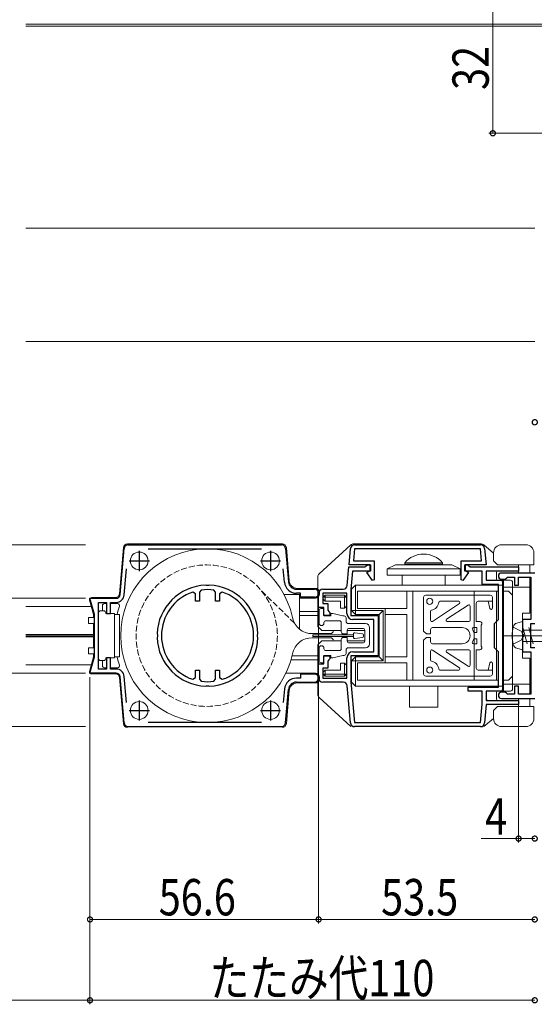
# Model space of a CAD drawing. Extents: x 0 to 1386, y 0 to 2245.
# Drawn here: x 710 to 837, y 205 to 449 of the extents above; entities that cross this region are included whole.
import ezdxf

# ---------------------------------------------------------------- set-up
doc = ezdxf.new("R2010")
doc.units = 0
doc.linetypes.add('YCENTER_1', pattern=[13, 10, -1, 1, -1])
doc.linetypes.add('YHIDDEN_1', pattern=[4, 3, -1])
for name, color, linetype, lineweight in [('YKK_11', 7, 'CONTINUOUS', 30), ('YKK_12', 2, 'CONTINUOUS', 13), ('YKK_13', 4, 'CONTINUOUS', 13), ('YKK_D', 6, 'CONTINUOUS', 13)]:
    doc.layers.add(name, color=color, linetype=linetype, lineweight=lineweight)
doc.styles.add('text-b', font='extslim2.shx', dxfattribs={"width": 0.8, "bigfont": 'extfont2.shx'})

msp = doc.modelspace()

# ---------------------------------------------------------------- linework, layer by layer
at = {"layer": 'YKK_11', "color": 0, "linetype": 'ByBlock', "lineweight": -2, "ltscale": 0.5}
for p, q in [((734.72, 306.51, 0), (735.72, 317.94, 0)), ((736.72, 318.85, 0), (774.66, 318.85, 0)), ((741.67, 317.85, 0), (769.71, 317.85, 0)), ((775.66, 317.94, 0), (776.38, 309.68, 0)), ((791.4, 313.85, 0), (791.76, 317.94, 0)), ((792.76, 317.85, 0), (792.49, 314.85, 0)), ((792.76, 318.85, 0), (823.92, 318.85, 0)), ((823.92, 317.85, 0), (792.76, 317.85, 0)), ((824.19, 314.85, 0), (823.92, 317.85, 0)), ((824.92, 317.94, 0), (825.28, 313.85, 0)), ((792.49, 314.85, 0), (797.59, 314.85, 0)), ((797.59, 314.85, 0), (797.59, 310.13, 0)), ((819.09, 310.13, 0), (819.09, 314.85, 0)), ((819.09, 314.85, 0), (824.19, 314.85, 0)), ((735.72, 306.43, 0), (736.28, 312.86, 0)), ((775.38, 309.59, 0), (775.1, 312.86, 0)), ((790.92, 308.76, 0), (791.32, 313.35, 0)), ((791.32, 313.35, 0), (795.35, 313.35, 0)), ((796.59, 313.85, 0), (791.4, 313.85, 0)), ((792.24, 312.35, 0), (791.84, 307.81, 0)), ((796.64, 312.35, 0), (792.24, 312.35, 0)), ((795.35, 313.35, 0), (795.64, 313.6, 0)), ((795.64, 313.6, 0), (795.94, 313.85, 0)), ((795.77, 311.98, 0), (796.59, 312.55, 0)), ((797.17, 310, 0), (795.77, 311.98, 0)), ((795.94, 313.85, 0), (796.64, 313.85, 0)), ((796.59, 312.55, 0), (796.59, 313.85, 0)), ((796.64, 313.85, 0), (796.64, 312.35, 0)), ((820.91, 311.98, 0), (819.51, 310, 0)), ((820.04, 312.35, 0), (820.04, 313.85, 0)), ((820.04, 313.85, 0), (820.74, 313.85, 0)), ((824.34, 312.35, 0), (820.04, 312.35, 0)), ((825.28, 313.85, 0), (820.09, 313.85, 0)), ((820.09, 313.85, 0), (820.09, 312.55, 0)), ((820.09, 312.55, 0), (820.91, 311.98, 0)), ((820.74, 313.85, 0), (821.04, 313.6, 0)), ((821.04, 313.6, 0), (821.33, 313.35, 0)), ((821.33, 313.35, 0), (833.34, 313.35, 0)), ((824.34, 309.05, 0), (824.34, 312.35, 0)), ((833.34, 312.35, 0), (825.34, 312.35, 0)), ((825.34, 312.35, 0), (825.34, 310.05, 0)), ((837.34, 311.85, 0), (829.09, 311.85, 0)), ((833.34, 313.35, 0), (833.34, 312.35, 0)), ((797.59, 310.13, 0), (797.17, 310, 0)), ((819.51, 310, 0), (819.09, 310.13, 0)), ((825.34, 310.05, 0), (829.34, 310.05, 0)), ((829.09, 310.35, 0), (830.04, 310.35, 0)), ((829.34, 310.05, 0), (829.34, 282.65, 0)), ((830.04, 310.35, 0), (830.34, 310.6, 0)), ((830.34, 310.6, 0), (830.63, 310.85, 0)), ((830.63, 310.85, 0), (832.34, 310.85, 0)), ((832.34, 310.85, 0), (832.34, 308.85, 0)), ((833.34, 308.85, 0), (833.34, 310.85, 0)), ((833.34, 310.85, 0), (836.34, 310.85, 0)), ((836.34, 310.85, 0), (836.34, 300.35, 0)), ((753.34, 306.67, 0), (752.68, 307.15, 0)), ((754.77, 307.64, 0), (754.34, 307.15, 0)), ((754.34, 307.15, 0), (754.34, 304.85, 0)), ((756.07, 308.73, 0), (755.88, 308.84, 0)), ((756.61, 308.73, 0), (756.07, 308.73, 0)), ((756.8, 308.84, 0), (756.61, 308.73, 0)), ((758.34, 307.15, 0), (757.91, 307.64, 0)), ((758.34, 304.85, 0), (758.34, 307.15, 0)), ((760, 307.15, 0), (759.34, 306.67, 0)), ((778.37, 307.85, 0), (782.84, 307.85, 0)), ((784.84, 307.85, 0), (789.92, 307.85, 0)), ((791.84, 307.81, 0), (791.84, 301.35, 0)), ((828.34, 309.05, 0), (824.34, 309.05, 0)), ((828.34, 300.35, 0), (828.34, 309.05, 0)), ((832.34, 308.85, 0), (833.34, 308.85, 0)), ((728.34, 301.6, 0), (727.17, 305.6, 0)), ((727.17, 305.6, 0), (733.72, 305.6, 0)), ((729.34, 288.1, 0), (729.34, 304.6, 0)), ((729.34, 304.6, 0), (731.34, 304.6, 0)), ((731.34, 304.6, 0), (731.34, 301.8, 0)), ((732.34, 301.8, 0), (732.34, 304.6, 0)), ((732.34, 304.6, 0), (733.72, 304.6, 0)), ((753.34, 304.85, 0), (753.34, 306.67, 0)), ((754.34, 304.85, 0), (753.34, 304.85, 0)), ((759.34, 304.85, 0), (758.34, 304.85, 0)), ((759.34, 306.67, 0), (759.34, 304.85, 0)), ((779.34, 306.85, 0), (778.37, 306.85, 0)), ((779.34, 305.85, 0), (779.34, 306.85, 0)), ((782.84, 305.85, 0), (779.34, 305.85, 0)), ((783.84, 303.35, 0), (783.84, 306.85, 0)), ((790.84, 306.85, 0), (784.84, 306.85, 0)), ((784.84, 306.85, 0), (784.84, 304.35, 0)), ((790.84, 301.85, 0), (790.84, 306.85, 0)), ((785.14, 303.35, 0), (783.84, 303.35, 0)), ((784.84, 304.35, 0), (786.14, 304.35, 0)), ((785.14, 301.35, 0), (785.14, 303.35, 0)), ((786.14, 304.35, 0), (786.14, 302.65, 0)), ((786.14, 302.65, 0), (786.39, 302.35, 0)), ((786.39, 302.35, 0), (786.64, 302.06, 0)), ((728.34, 291.1, 0), (728.34, 301.6, 0)), ((731.34, 301.8, 0), (732.34, 301.8, 0)), ((786.64, 301.35, 0), (785.14, 301.35, 0)), ((786.64, 302.06, 0), (786.64, 301.35, 0)), ((791.84, 301.35, 0), (798.54, 301.35, 0)), ((797.54, 300.35, 0), (792.34, 300.35, 0)), ((797.54, 292.35, 0), (797.54, 300.35, 0)), ((798.54, 301.35, 0), (798.54, 291.35, 0)), ((827.34, 299.35, 0), (828.34, 300.35, 0)), ((836.34, 300.35, 0), (834.34, 300.35, 0)), ((834.34, 300.35, 0), (834.34, 296.81, 0)), ((827.34, 293.35, 0), (827.34, 299.35, 0)), ((836.34, 293.35, 0), (836.34, 299.35, 0)), ((836.34, 299.35, 0), (837.34, 299.35, 0)), ((743.85, 296.81, 0), (743.96, 296.62, 0)), ((743.96, 296.08, 0), (743.85, 295.89, 0)), ((743.96, 296.62, 0), (743.96, 296.08, 0)), ((768.71, 296.62, 0), (768.83, 296.81, 0)), ((768.71, 296.08, 0), (768.71, 296.62, 0)), ((768.71, 296.08, 0), (768.71, 296.62, 0)), ((768.83, 295.89, 0), (768.71, 296.08, 0)), ((768.83, 295.89, 0), (768.71, 296.08, 0)), ((834.34, 296.81, 0), (834.46, 296.63, 0)), ((834.46, 296.08, 0), (834.34, 295.89, 0)), ((834.34, 295.89, 0), (834.34, 292.35, 0)), ((834.46, 296.63, 0), (834.46, 296.08, 0)), ((792.34, 292.35, 0), (797.54, 292.35, 0)), ((828.34, 292.35, 0), (827.34, 293.35, 0)), ((828.34, 283.65, 0), (828.34, 292.35, 0)), ((834.34, 292.35, 0), (836.34, 292.35, 0)), ((837.34, 293.35, 0), (836.34, 293.35, 0)), ((836.34, 292.35, 0), (836.34, 281.85, 0)), ((727.17, 287.1, 0), (728.34, 291.1, 0)), ((732.34, 290.9, 0), (731.34, 290.9, 0)), ((731.34, 290.9, 0), (731.34, 288.1, 0)), ((732.34, 288.1, 0), (732.34, 290.9, 0)), ((785.14, 289.35, 0), (785.14, 291.35, 0)), ((785.14, 291.35, 0), (786.64, 291.35, 0)), ((786.39, 290.35, 0), (786.14, 290.06, 0)), ((786.14, 290.06, 0), (786.14, 288.35, 0)), ((786.64, 290.65, 0), (786.39, 290.35, 0)), ((786.64, 291.35, 0), (786.64, 290.65, 0)), ((790.84, 285.85, 0), (790.84, 290.85, 0)), ((798.54, 291.35, 0), (791.84, 291.35, 0)), ((791.84, 291.35, 0), (791.84, 284.9, 0)), ((731.34, 288.1, 0), (729.34, 288.1, 0)), ((733.72, 288.1, 0), (732.34, 288.1, 0)), ((753.34, 286.03, 0), (753.34, 287.85, 0)), ((753.34, 287.85, 0), (754.34, 287.85, 0)), ((754.34, 287.85, 0), (754.34, 285.56, 0)), ((758.34, 285.56, 0), (758.34, 287.85, 0)), ((758.34, 287.85, 0), (759.34, 287.85, 0)), ((759.34, 287.85, 0), (759.34, 286.03, 0)), ((783.84, 285.85, 0), (783.84, 289.35, 0)), ((783.84, 289.35, 0), (785.14, 289.35, 0)), ((786.14, 288.35, 0), (784.84, 288.35, 0)), ((784.84, 288.35, 0), (784.84, 285.85, 0)), ((733.72, 287.1, 0), (727.17, 287.1, 0)), ((735.72, 274.76, 0), (734.72, 286.19, 0)), ((736.28, 279.84, 0), (735.72, 286.28, 0)), ((736.28, 279.84, 0), (735.72, 286.28, 0)), ((752.68, 285.56, 0), (753.34, 286.03, 0)), ((754.34, 285.56, 0), (754.77, 285.06, 0)), ((757.91, 285.06, 0), (758.34, 285.56, 0)), ((759.34, 286.03, 0), (760, 285.56, 0)), ((779.34, 285.85, 0), (778.37, 285.85, 0)), ((782.84, 286.85, 0), (779.34, 286.85, 0)), ((779.34, 286.85, 0), (779.34, 285.85, 0)), ((784.84, 285.85, 0), (790.84, 285.85, 0)), ((755.88, 283.86, 0), (756.07, 283.98, 0)), ((756.07, 283.98, 0), (756.61, 283.98, 0)), ((756.07, 283.98, 0), (756.61, 283.98, 0)), ((756.61, 283.98, 0), (756.8, 283.86, 0)), ((775.38, 283.11, 0), (775.1, 279.84, 0)), ((775.66, 274.76, 0), (776.38, 283.03, 0)), ((778.37, 284.85, 0), (782.84, 284.85, 0)), ((789.92, 284.85, 0), (784.84, 284.85, 0)), ((791.72, 274.76, 0), (790.92, 283.94, 0)), ((791.84, 284.9, 0), (792.72, 274.85, 0)), ((820.84, 282.65, 0), (820.84, 283.65, 0)), ((820.84, 283.65, 0), (828.34, 283.65, 0)), ((824.34, 282.65, 0), (820.84, 282.65, 0)), ((824.34, 279.4, 0), (824.34, 282.65, 0)), ((829.34, 282.65, 0), (825.34, 282.65, 0)), ((825.34, 282.65, 0), (825.34, 280.35, 0)), ((833.34, 283.85, 0), (832.34, 283.85, 0)), ((832.34, 283.85, 0), (832.34, 281.85, 0)), ((833.34, 281.85, 0), (833.34, 283.85, 0)), ((825.34, 280.35, 0), (833.34, 280.35, 0)), ((830.04, 282.35, 0), (829.09, 282.35, 0)), ((829.09, 280.85, 0), (837.34, 280.85, 0)), ((830.34, 282.1, 0), (830.04, 282.35, 0)), ((830.63, 281.85, 0), (830.34, 282.1, 0)), ((832.34, 281.85, 0), (830.63, 281.85, 0)), ((836.34, 281.85, 0), (833.34, 281.85, 0)), ((833.34, 280.35, 0), (833.34, 279.35, 0)), ((823.94, 274.85, 0), (824.34, 279.4, 0)), ((825.34, 279.35, 0), (824.94, 274.76, 0)), ((833.34, 279.35, 0), (825.34, 279.35, 0)), ((736.72, 273.85, 0), (774.66, 273.85, 0)), ((769.71, 274.85, 0), (741.67, 274.85, 0)), ((792.72, 274.85, 0), (823.94, 274.85, 0)), ((823.94, 273.85, 0), (792.72, 273.85, 0))]:
    msp.add_line(p, q, dxfattribs=at)
at = {"layer": 'YKK_11', "color": 2, "ltscale": 0.5}
for p, q in [((739.44, 317.35, 0), (739.44, 312.35, 0)), ((771.94, 317.35, 0), (771.94, 312.35, 0)), ((736.94, 314.85, 0), (741.94, 314.85, 0)), ((769.44, 314.85, 0), (774.44, 314.85, 0)), ((739.44, 280.35, 0), (739.44, 275.35, 0)), ((771.94, 280.35, 0), (771.94, 275.35, 0)), ((736.94, 277.85, 0), (741.94, 277.85, 0)), ((769.44, 277.85, 0), (774.44, 277.85, 0))]:
    msp.add_line(p, q, dxfattribs=at)
at = {"layer": 'YKK_11', "color": 0, "linetype": 'ByBlock', "lineweight": -2, "ltscale": 0.5}
for centre, radius, start, end in [((736.72, 317.85, 0), 1, 90, 175), ((774.66, 317.85, 0), 1, 5, 90), ((792.76, 317.85, 0), 1, 90, 175), ((823.92, 317.85, 0), 1, 5, 90), ((829.09, 311.1, 0), 0.75, 90, 270), ((778.37, 309.85, 0), 3, 185, 270), ((778.37, 309.85, 0), 2, 185, 270), ((756.34, 296.35, 0), 12.5, 92.1176, 177.8824), ((756.34, 296.35, 0), 11.4, 108.7295, 251.2705), ((756.34, 296.35, 0), 11.4, 82.0901, 97.9099), ((756.34, 296.35, 0), 12.5, 2.1176, 87.8824), ((756.34, 296.35, 0), 11.4, 288.7295, 71.2705), ((782.84, 306.85, 0), 1, 270, 90), ((784.84, 306.85, 0), 1, 90, 180), ((789.92, 308.85, 0), 1, 270, 355), ((733.72, 306.6, 0), 1, 270, 355), ((733.72, 306.6, 0), 2, 270, 355), ((792.34, 301.85, 0), 1.5, 180, 270), ((756.34, 296.35, 0), 12.5, 182.1176, 267.8824), ((756.34, 296.35, 0), 12.5, 272.1176, 357.8824), ((792.34, 290.85, 0), 1.5, 90, 180), ((733.72, 286.1, 0), 2, 5, 90), ((733.72, 286.1, 0), 1, 5, 90), ((756.34, 296.35, 0), 11.4, 262.0901, 277.9099), ((778.37, 282.85, 0), 3, 90, 175), ((782.84, 285.85, 0), 1, 270, 90), ((784.84, 285.85, 0), 1, 180, 270), ((778.37, 282.85, 0), 2, 90, 175), ((789.92, 283.85, 0), 1, 5, 90), ((829.09, 281.6, 0), 0.75, 90, 270), ((736.72, 274.85, 0), 1, 185, 270), ((774.66, 274.85, 0), 1, 270, 355), ((792.72, 274.85, 0), 1, 185, 270), ((823.94, 274.85, 0), 1, 270, 355)]:
    msp.add_arc(centre, radius, start, end, dxfattribs=at)
at = {"layer": 'YKK_12', "ltscale": 0.5}
for p, q in [((711.34, 447.65, 0), (749.6, 447.65, 0)), ((749.6, 447.65, 0), (874.24, 447.65, 0)), ((749.6, 397.15, 0), (711.34, 397.15, 0)), ((837.34, 397.15, 0), (749.34, 397.15, 0)), ((711.34, 369.15, 0), (749.6, 369.15, 0)), ((749.34, 369.15, 0), (837.34, 369.15, 0))]:
    msp.add_line(p, q, dxfattribs=at)
at = {"layer": 'YKK_12'}
for p, q in [((711.34, 447.15, 0), (866.64, 447.15, 0)), ((711.34, 303.6, 0), (727.33, 303.6, 0)), ((711.34, 296.65, 0), (728.14, 296.65, 0)), ((711.34, 296.35, 0), (728.14, 296.35, 0)), ((711.34, 296.05, 0), (728.14, 296.05, 0)), ((711.34, 289.1, 0), (727.59, 289.1, 0))]:
    msp.add_line(p, q, dxfattribs=at)
at = {"layer": 'YKK_12', "linetype": 'YHIDDEN_1', "ltscale": 0.5}
msp.add_line((777.9, 299.41, 0), (769.51, 307.64, 0), dxfattribs=at)
msp.add_circle((756.14, 296.35, 0), 17.5, dxfattribs=at)
at = {"layer": 'YKK_13', "linetype": 'Continuous', "ltscale": 0.5}
for p, q in [((734.52, 306.71, 0), (735.52, 318.14, 0)), ((774.86, 319.05, 0), (736.52, 319.05, 0)), ((775.86, 318.14, 0), (776.58, 309.88, 0)), ((791.85, 318.79, 0), (783.97, 311.65, 0)), ((824.08, 319.05, 0), (792.53, 319.05, 0)), ((805.14, 314.34, 0), (814.54, 314.34, 0)), ((805.14, 314.34, 0), (805.14, 314.05, 0)), ((814.54, 314.34, 0), (814.54, 314.05, 0)), ((802.84, 313.85, 0), (800.84, 312.85, 0)), ((800.84, 312.85, 0), (800.84, 311.35, 0)), ((800.84, 312.85, 0), (818.84, 312.85, 0)), ((802.84, 313.85, 0), (816.84, 313.85, 0)), ((814.54, 314.05, 0), (805.14, 314.05, 0)), ((806.34, 314.05, 0), (806.34, 313.85, 0)), ((813.34, 314.05, 0), (806.34, 314.05, 0)), ((813.34, 313.85, 0), (813.34, 314.05, 0)), ((816.84, 313.85, 0), (818.84, 312.85, 0)), ((818.84, 312.85, 0), (818.84, 311.35, 0)), ((783.64, 298.65, 0), (783.64, 310.91, 0)), ((818.84, 311.35, 0), (800.84, 311.35, 0)), ((804.49, 311.35, 0), (804.49, 308.85, 0)), ((815.19, 311.35, 0), (815.19, 308.85, 0)), ((783.64, 308.05, 0), (778.57, 308.05, 0)), ((784.04, 306.65, 0), (784.04, 307.05, 0)), ((792.94, 308.85, 0), (791.94, 307.85, 0)), ((791.94, 302.55, 0), (791.94, 307.85, 0)), ((792.94, 308.85, 0), (792.94, 301.55, 0)), ((807.09, 308.85, 0), (792.94, 308.85, 0)), ((793.44, 303.05, 0), (793.44, 307.35, 0)), ((828.34, 307.35, 0), (793.44, 307.35, 0)), ((805.65, 307.35, 0), (805.65, 303.05, 0)), ((807.09, 308.85, 0), (829.34, 308.85, 0)), ((807.15, 307.35, 0), (807.15, 285.35, 0)), ((827.64, 308.85, 0), (822.59, 308.85, 0)), ((728.14, 301.6, 0), (727.16, 305.17, 0)), ((733.52, 305.8, 0), (727.64, 305.8, 0)), ((779.14, 306.55, 0), (775.27, 306.55, 0)), ((779.14, 306.55, 0), (779.14, 298.85, 0)), ((783.04, 305.65, 0), (779.14, 305.65, 0)), ((784.94, 305.85, 0), (785.44, 306.35, 0)), ((790.74, 305.85, 0), (784.94, 305.85, 0)), ((784.94, 305.35, 0), (784.94, 305.85, 0)), ((785.44, 304.85, 0), (784.94, 305.35, 0)), ((785.44, 304.85, 0), (785.44, 306.35, 0)), ((785.44, 306.35, 0), (790.24, 306.35, 0)), ((785.44, 304.85, 0), (789.24, 304.85, 0)), ((789.24, 303.15, 0), (789.24, 304.85, 0)), ((790.24, 306.35, 0), (790.24, 303.15, 0)), ((790.74, 305.85, 0), (790.24, 306.35, 0)), ((790.74, 303.65, 0), (790.74, 305.85, 0)), ((809.84, 297.5, 0), (809.84, 305.85, 0)), ((810.34, 306.35, 0), (826.34, 306.35, 0)), ((813.87, 304.85, 0), (818.54, 304.85, 0)), ((823.34, 304.85, 0), (826.84, 304.85, 0)), ((825.84, 304.85, 0), (826.25, 303.06, 0)), ((826.84, 303.15, 0), (826.84, 305.85, 0)), ((729.84, 302.5, 0), (730.64, 302.5, 0)), ((730.34, 303.8, 0), (730.34, 302.5, 0)), ((731.34, 304.3, 0), (730.84, 304.3, 0)), ((734.05, 304.3, 0), (732.34, 304.3, 0)), ((779.14, 302.35, 0), (783.64, 302.35, 0)), ((783.94, 299.45, 0), (783.94, 302.55, 0)), ((784.44, 303.05, 0), (785.14, 303.05, 0)), ((785.14, 303.05, 0), (785.14, 301.25, 0)), ((789.24, 303.15, 0), (790.24, 303.15, 0)), ((790.74, 303.65, 0), (790.24, 303.15, 0)), ((791.94, 302.55, 0), (799.84, 302.55, 0)), ((792.94, 301.55, 0), (791.94, 302.55, 0)), ((793.44, 303.05, 0), (805.65, 303.05, 0)), ((798.84, 301.55, 0), (799.84, 302.55, 0)), ((799.84, 290.15, 0), (799.84, 302.55, 0)), ((800.34, 289.65, 0), (800.34, 303.05, 0)), ((811.54, 300.15, 0), (811.54, 302.35, 0)), ((812, 299.9, 0), (818.7, 304.3, 0)), ((815.5, 300.4, 0), (820.88, 303.93, 0)), ((821.34, 303.68, 0), (821.34, 300.15, 0)), ((822.84, 304.35, 0), (822.84, 299.85, 0)), ((726.84, 299.35, 0), (726.84, 300.85, 0)), ((726.84, 300.85, 0), (728.34, 300.85, 0)), ((728.14, 300.85, 0), (728.14, 301.6, 0)), ((731.14, 302, 0), (731.14, 301.8, 0)), ((731.14, 301.8, 0), (733.34, 301.8, 0)), ((733.34, 301.8, 0), (733.34, 296.35, 0)), ((733.34, 301.6, 0), (734.54, 301.6, 0)), ((734.54, 301.6, 0), (734.54, 291.1, 0)), ((779.14, 301.35, 0), (783.64, 301.35, 0)), ((785.14, 301.25, 0), (786.84, 301.25, 0)), ((788.94, 300.05, 0), (785.64, 300.05, 0)), ((786.84, 301.25, 0), (786.84, 301.85, 0)), ((786.84, 301.85, 0), (787.34, 301.85, 0)), ((787.34, 301.85, 0), (789.84, 301.25, 0)), ((789.84, 301.25, 0), (790.14, 301.25, 0)), ((790.64, 300.75, 0), (790.64, 299.85, 0)), ((792.94, 301.55, 0), (798.84, 301.55, 0)), ((798.84, 291.15, 0), (798.84, 301.55, 0)), ((800.34, 301.55, 0), (805.65, 301.55, 0)), ((805.65, 301.55, 0), (805.65, 291.15, 0)), ((815.67, 299.85, 0), (821.04, 299.85, 0)), ((822.84, 299.85, 0), (823.74, 299.85, 0)), ((728.34, 299.35, 0), (726.84, 299.35, 0)), ((728.14, 293.35, 0), (728.14, 299.35, 0)), ((779.14, 298.85, 0), (779.14, 297.95, 0)), ((784.64, 297.65, 0), (783.64, 298.65, 0)), ((789.44, 297.65, 0), (784.64, 297.65, 0)), ((785.14, 299.55, 0), (785.14, 299.45, 0)), ((787.04, 296.85, 0), (787.54, 297.35, 0)), ((789.44, 297.3, 0), (789.44, 299.55, 0)), ((790.94, 297.65, 0), (790.94, 296.8, 0)), ((795.24, 297.65, 0), (790.94, 297.65, 0)), ((795.24, 297.65, 0), (790.94, 297.65, 0)), ((791.14, 299.35, 0), (795.44, 299.35, 0)), ((794.74, 298.15, 0), (791.44, 298.15, 0)), ((795.24, 295.05, 0), (795.24, 297.65, 0)), ((795.24, 295.05, 0), (795.24, 297.65, 0)), ((795.24, 295.05, 0), (795.24, 297.65, 0)), ((796.44, 298.35, 0), (796.44, 294.35, 0)), ((810.54, 296.8, 0), (809.84, 297.5, 0)), ((811.54, 296.8, 0), (811.54, 297.85, 0)), ((812.04, 298.35, 0), (819.34, 298.35, 0)), ((822.17, 298.35, 0), (823.04, 298.35, 0)), ((823.04, 298.35, 0), (823.04, 297.1, 0)), ((824.04, 298.95, 0), (824.04, 293.75, 0)), ((733.34, 296.35, 0), (733.34, 290.9, 0)), ((782.26, 296.85, 0), (787.04, 296.85, 0)), ((782.26, 295.85, 0), (787.04, 295.85, 0)), ((782.44, 296.55, 0), (792.44, 296.55, 0)), ((782.44, 296.15, 0), (782.44, 296.55, 0)), ((792.44, 296.15, 0), (782.44, 296.15, 0)), ((784.64, 295.05, 0), (783.64, 294.05, 0)), ((789.44, 295.05, 0), (784.64, 295.05, 0)), ((787.04, 295.85, 0), (787.54, 295.35, 0)), ((789.44, 293.15, 0), (789.44, 295.4, 0)), ((790.94, 296.8, 0), (789.94, 296.8, 0)), ((789.94, 295.9, 0), (790.94, 295.9, 0)), ((790.94, 295.9, 0), (790.94, 295.05, 0)), ((795.24, 295.05, 0), (790.94, 295.05, 0)), ((795.24, 295.05, 0), (790.94, 295.05, 0)), ((792.44, 296.76, 0), (792.44, 295.95, 0)), ((792.78, 297.05, 0), (794.68, 296.79, 0)), ((792.78, 295.65, 0), (794.68, 295.92, 0)), ((794.94, 296.49, 0), (794.94, 296.21, 0)), ((809.84, 295.2, 0), (810.54, 295.9, 0)), ((809.84, 286.85, 0), (809.84, 295.2, 0)), ((811.54, 296.8, 0), (810.54, 296.8, 0)), ((810.54, 295.9, 0), (811.54, 295.9, 0)), ((811.54, 294.85, 0), (811.54, 295.9, 0)), ((822.24, 297.1, 0), (823.04, 297.1, 0)), ((823.04, 295.6, 0), (822.24, 295.6, 0)), ((823.04, 295.6, 0), (823.04, 294.35, 0)), ((726.84, 291.85, 0), (726.84, 293.35, 0)), ((726.84, 293.35, 0), (728.34, 293.35, 0)), ((783.64, 281.79, 0), (783.64, 294.05, 0)), ((783.94, 290.15, 0), (783.94, 293.25, 0)), ((785.14, 293.25, 0), (785.14, 293.15, 0)), ((785.64, 292.65, 0), (788.94, 292.65, 0)), ((790.64, 292.85, 0), (790.64, 291.95, 0)), ((795.44, 293.35, 0), (791.14, 293.35, 0)), ((791.44, 294.55, 0), (794.74, 294.55, 0)), ((811.54, 292.55, 0), (811.54, 290.35, 0)), ((812, 292.8, 0), (818.7, 288.4, 0)), ((812.04, 294.35, 0), (819.34, 294.35, 0)), ((815.67, 292.85, 0), (821.04, 292.85, 0)), ((821.34, 289.02, 0), (821.34, 292.55, 0)), ((823.04, 294.35, 0), (822.17, 294.35, 0)), ((823.74, 292.85, 0), (822.84, 292.85, 0)), ((822.84, 292.85, 0), (822.84, 288.35, 0)), ((728.34, 291.85, 0), (726.84, 291.85, 0)), ((728.14, 291.1, 0), (727.16, 287.53, 0)), ((728.14, 291.1, 0), (728.14, 291.85, 0)), ((730.64, 290.2, 0), (729.84, 290.2, 0)), ((730.34, 290.2, 0), (730.34, 288.9, 0)), ((733.34, 290.9, 0), (731.14, 290.9, 0)), ((731.14, 290.9, 0), (731.14, 290.7, 0)), ((734.54, 291.1, 0), (733.34, 291.1, 0)), ((776.99, 290.35, 0), (783.64, 290.35, 0)), ((777.25, 291.35, 0), (783.64, 291.35, 0)), ((786.84, 291.45, 0), (785.14, 291.45, 0)), ((785.14, 291.45, 0), (785.14, 289.65, 0)), ((786.84, 290.85, 0), (786.84, 291.45, 0)), ((787.34, 290.85, 0), (786.84, 290.85, 0)), ((789.84, 291.45, 0), (787.34, 290.85, 0)), ((790.14, 291.45, 0), (789.84, 291.45, 0)), ((792.94, 291.15, 0), (791.94, 290.15, 0)), ((791.94, 290.15, 0), (799.84, 290.15, 0)), ((791.94, 290.15, 0), (791.94, 284.85, 0)), ((792.94, 283.85, 0), (792.94, 291.15, 0)), ((792.94, 291.15, 0), (798.84, 291.15, 0)), ((798.84, 291.15, 0), (799.84, 290.15, 0)), ((800.34, 291.15, 0), (805.65, 291.15, 0)), ((815.5, 292.3, 0), (820.88, 288.77, 0)), ((731.34, 288.4, 0), (730.84, 288.4, 0)), ((734.05, 288.4, 0), (732.34, 288.4, 0)), ((785.14, 289.65, 0), (784.44, 289.65, 0)), ((785.44, 287.85, 0), (784.94, 287.35, 0)), ((785.44, 287.85, 0), (785.44, 286.35, 0)), ((785.44, 287.85, 0), (789.24, 287.85, 0)), ((789.24, 289.55, 0), (789.24, 287.85, 0)), ((789.24, 289.55, 0), (790.24, 289.55, 0)), ((790.24, 286.35, 0), (790.24, 289.55, 0)), ((790.74, 289.05, 0), (790.24, 289.55, 0)), ((790.74, 289.05, 0), (790.74, 286.85, 0)), ((793.44, 289.65, 0), (805.65, 289.65, 0)), ((793.44, 289.65, 0), (793.44, 285.35, 0)), ((805.65, 289.65, 0), (805.65, 285.35, 0)), ((813.87, 287.85, 0), (818.54, 287.85, 0)), ((823.34, 287.85, 0), (826.84, 287.85, 0)), ((825.84, 287.85, 0), (826.25, 289.64, 0)), ((826.84, 289.55, 0), (826.84, 286.85, 0)), ((733.52, 286.9, 0), (727.64, 286.9, 0)), ((734.52, 285.99, 0), (735.52, 274.56, 0)), ((783.04, 287.05, 0), (775.72, 287.05, 0)), ((784.04, 286.05, 0), (784.04, 285.65, 0)), ((784.94, 287.35, 0), (784.94, 286.85, 0)), ((790.74, 286.85, 0), (784.94, 286.85, 0)), ((784.94, 286.85, 0), (785.44, 286.35, 0)), ((785.44, 286.35, 0), (790.24, 286.35, 0)), ((790.74, 286.85, 0), (790.24, 286.35, 0)), ((793.44, 285.35, 0), (828.34, 285.35, 0)), ((826.34, 286.35, 0), (810.34, 286.35, 0)), ((775.86, 274.56, 0), (776.58, 282.83, 0)), ((783.64, 284.65, 0), (778.56, 284.65, 0)), ((792.94, 283.85, 0), (791.94, 284.85, 0)), ((829.34, 283.85, 0), (792.94, 283.85, 0)), ((806.34, 278.65, 0), (806.34, 283.85, 0)), ((813.34, 283.85, 0), (813.34, 278.65, 0)), ((791.85, 273.91, 0), (783.97, 281.05, 0)), ((813.34, 278.65, 0), (806.34, 278.65, 0))]:
    msp.add_line(p, q, dxfattribs=at)
at = {"layer": 'YKK_13'}
for p, q in [((827.14, 316.8, 0), (824.72, 318.82, 0)), ((827.14, 314.85, 0), (827.14, 316.85, 0)), ((835.14, 318.85, 0), (829.14, 318.85, 0)), ((837.14, 313.85, 0), (837.14, 316.85, 0)), ((828.14, 313.85, 0), (827.14, 314.85, 0)), ((825.34, 310.55, 0), (825.34, 311.85, 0)), ((832.84, 312.35, 0), (825.84, 312.35, 0)), ((827.84, 311.85, 0), (827.84, 310.55, 0)), ((837.14, 313.85, 0), (828.14, 313.85, 0)), ((828.34, 312.35, 0), (833.34, 312.35, 0)), ((828.34, 312.35, 0), (833.34, 312.35, 0)), ((833.34, 312.85, 0), (833.34, 313.85, 0)), ((833.34, 313.85, 0), (833.34, 311.85, 0)), ((836.14, 311.85, 0), (836.14, 313.85, 0)), ((825.84, 310.05, 0), (831.34, 310.05, 0)), ((828.34, 310.05, 0), (828.84, 310.05, 0)), ((829.64, 282.35, 0), (829.64, 310.35, 0)), ((831.84, 309.55, 0), (831.84, 283.15, 0)), ((836.14, 301.95, 0), (836.14, 310.83, 0)), ((822.34, 307.35, 0), (822.34, 285.35, 0)), ((827.84, 307.35, 0), (827.84, 285.35, 0)), ((829.34, 308.85, 0), (829.34, 283.85, 0)), ((829.34, 307.35, 0), (830.84, 307.35, 0)), ((830.84, 307.35, 0), (829.34, 307.35, 0)), ((829.64, 308.85, 0), (829.64, 283.85, 0)), ((836.14, 308.35, 0), (829.64, 308.35, 0)), ((831.84, 306.35, 0), (830.84, 307.35, 0)), ((829.34, 291.35, 0), (829.34, 301.35, 0)), ((834.34, 301.95, 0), (836.14, 301.95, 0)), ((834.34, 301.95, 0), (834.34, 290.75, 0)), ((834.34, 290.75, 0), (836.14, 290.75, 0)), ((836.14, 290.75, 0), (836.14, 281.87, 0)), ((829.34, 285.35, 0), (830.84, 285.35, 0)), ((830.84, 285.35, 0), (829.34, 285.35, 0)), ((831.84, 286.35, 0), (830.84, 285.35, 0)), ((825.84, 282.65, 0), (831.34, 282.65, 0)), ((828.34, 282.65, 0), (828.84, 282.65, 0)), ((828.34, 282.65, 0), (828.84, 282.65, 0)), ((836.14, 284.35, 0), (829.64, 284.35, 0)), ((825.34, 282.15, 0), (825.34, 280.85, 0)), ((832.84, 280.35, 0), (825.84, 280.35, 0)), ((827.84, 280.85, 0), (827.84, 282.15, 0)), ((828.34, 280.35, 0), (833.34, 280.35, 0)), ((828.34, 280.35, 0), (833.34, 280.35, 0)), ((833.34, 278.85, 0), (833.34, 280.85, 0)), ((836.14, 280.85, 0), (836.14, 278.85, 0)), ((828.14, 278.85, 0), (827.14, 277.85, 0)), ((827.14, 277.85, 0), (827.14, 275.85, 0)), ((837.14, 278.85, 0), (828.14, 278.85, 0)), ((833.34, 279.85, 0), (833.34, 278.85, 0)), ((837.14, 278.85, 0), (837.14, 275.85, 0)), ((827.14, 275.9, 0), (824.72, 273.88, 0)), ((829.14, 273.85, 0), (835.14, 273.85, 0))]:
    msp.add_line(p, q, dxfattribs=at)
at = {"layer": 'YKK_13', "linetype": 'Continuous'}
for p, q in [((834.34, 299.85, 0), (832.93, 299.47, 0)), ((834.34, 292.85, 0), (834.34, 299.85, 0)), ((834.34, 297.75, 0), (849.51, 297.75, 0)), ((834.43, 298.35, 0), (835.5, 294.35, 0)), ((835.88, 298.35, 0), (836.95, 294.35, 0)), ((834.34, 294.95, 0), (849.51, 294.95, 0)), ((834.34, 292.85, 0), (832.93, 293.23, 0))]:
    msp.add_line(p, q, dxfattribs=at)
at = {"layer": 'YKK_13', "linetype": 'YHIDDEN_1'}
for p, q in [((831.99, 298.45, 0), (833.94, 297.5, 0)), ((833.94, 297.5, 0), (834.55, 296.35, 0)), ((831.99, 294.25, 0), (833.94, 295.2, 0)), ((833.94, 295.2, 0), (834.55, 296.35, 0))]:
    msp.add_line(p, q, dxfattribs=at)
at = {"layer": 'YKK_13', "linetype": 'YCENTER_1'}
msp.add_line((829.24, 296.35, 0), (856.84, 296.35, 0), dxfattribs=at)
at = {"layer": 'YKK_13', "linetype": 'Continuous', "ltscale": 0.5}
for centre, radius in [((739.44, 314.85, 0), 2.2), ((771.94, 314.85, 0), 2.2), ((811.34, 304.85, 0), 0.75), ((811.34, 287.85, 0), 0.75), ((739.44, 277.85, 0), 2.2), ((771.94, 277.85, 0), 2.2)]:
    msp.add_circle(centre, radius, dxfattribs=at)
for centre, radius, start, end in [((756.34, 296.35, 0), 21.5, 11.9786, 348.0214), ((736.52, 318.05, 0), 1, 90, 175), ((774.86, 318.05, 0), 1, 5, 90), ((792.53, 318.05, 0), 1, 90, 132.1729), ((809.84, 310.45, 0), 6.1, 39.6019, 140.3981), ((778.57, 310.05, 0), 2, 185, 270), ((784.64, 310.91, 0), 1, 132.1729, 180), ((783.04, 307.05, 0), 1, 0, 90), ((727.64, 305.3, 0), 0.5, 90, 195.3921), ((733.52, 306.8, 0), 1, 270, 355), ((783.04, 306.65, 0), 1, 270, 360), ((810.34, 305.85, 0), 0.5, 90, 180), ((811.34, 304.85, 0), 2.25, 281.3077, 353.2437), ((813.87, 304.55, 0), 0.3, 90, 173.2437), ((818.54, 304.55, 0), 0.3, 302.6609, 90), ((823.34, 304.35, 0), 0.5, 90, 180), ((826.34, 305.85, 0), 0.5, 0, 90), ((729.84, 302, 0), 0.5, 90, 180), ((730.84, 303.8, 0), 0.5, 90, 180), ((730.64, 302, 0), 0.5, 360, 90), ((756.34, 296.35, 0), 23, 161.5171, 166.8053), ((734.05, 303.8, 0), 0.5, 341.5171, 90), ((784.44, 302.55, 0), 0.5, 90, 180), ((811.84, 302.35, 0), 0.3, 101.3077, 180), ((821.04, 303.68, 0), 0.3, 0, 123.2936), ((826.54, 303.15, 0), 0.3, 197.6021, 0), ((782.26, 301.85, 0), 5, 191.9786, 270), ((785.64, 299.55, 0), 0.5, 90, 180), ((788.94, 299.55, 0), 0.5, 0, 90), ((790.14, 300.75, 0), 0.5, 0, 90), ((791.14, 299.85, 0), 0.5, 180, 270), ((811.84, 300.15, 0), 0.3, 180, 302.6609), ((815.67, 300.15, 0), 0.3, 123.2936, 270), ((821.04, 300.15, 0), 0.3, 270, 0), ((823.74, 299.35, 0), 0.5, 306.8699, 90), ((784.54, 299.45, 0), 0.6, 180, 0), ((789.94, 297.3, 0), 0.5, 180, 270), ((791.44, 297.65, 0), 0.5, 90, 180), ((794.74, 297.65, 0), 0.5, 0, 90), ((795.44, 298.35, 0), 1, 360, 90), ((812.04, 297.85, 0), 0.5, 90, 180), ((819.34, 296.35, 0), 2, 270, 90), ((822.17, 298.05, 0), 0.3, 90, 211.0076), ((819.34, 296.35, 0), 3, 14.4775, 31.0076), ((782.26, 290.85, 0), 5, 90, 168.0214), ((789.94, 295.4, 0), 0.5, 90, 180), ((791.44, 295.05, 0), 0.5, 180, 270), ((792.74, 296.76, 0), 0.3, 82, 180), ((792.74, 295.95, 0), 0.3, 180, 278), ((794.64, 296.49, 0), 0.3, 0, 82), ((794.64, 296.21, 0), 0.3, 278, 0), ((794.74, 295.05, 0), 0.5, 270, 0), ((812.04, 294.85, 0), 0.5, 180, 270), ((822.17, 294.65, 0), 0.3, 148.9924, 270), ((819.34, 296.35, 0), 3, 328.9924, 345.5225), ((784.54, 293.25, 0), 0.6, 360, 180), ((785.64, 293.15, 0), 0.5, 180, 270), ((788.94, 293.15, 0), 0.5, 270, 0), ((791.14, 292.85, 0), 0.5, 90, 180), ((795.44, 294.35, 0), 1, 270, 0), ((811.84, 292.55, 0), 0.3, 57.3391, 180), ((815.67, 292.55, 0), 0.3, 90, 236.7064), ((821.04, 292.55, 0), 0.3, 0, 90), ((823.74, 293.35, 0), 0.5, 270, 53.1301), ((729.84, 290.7, 0), 0.5, 180, 270), ((730.64, 290.7, 0), 0.5, 270, 0), ((756.34, 296.35, 0), 23, 193.1947, 198.4829), ((784.44, 290.15, 0), 0.5, 180, 270), ((790.14, 291.95, 0), 0.5, 270, 0), ((811.84, 290.35, 0), 0.3, 180, 258.6923), ((811.34, 287.85, 0), 2.25, 6.7563, 78.6923), ((727.64, 287.4, 0), 0.5, 164.6079, 270), ((730.84, 288.9, 0), 0.5, 180, 270), ((734.05, 288.9, 0), 0.5, 270, 18.4829), ((813.87, 288.15, 0), 0.3, 186.7563, 270), ((818.54, 288.15, 0), 0.3, 270, 57.3391), ((821.04, 289.02, 0), 0.3, 236.7064, 0), ((823.34, 288.35, 0), 0.5, 180, 270), ((826.54, 289.55, 0), 0.3, 0, 162.3979), ((733.52, 285.9, 0), 1, 5, 90), ((783.04, 286.05, 0), 1, 0, 90), ((783.04, 285.65, 0), 1, 270, 0), ((810.34, 286.85, 0), 0.5, 180, 270), ((826.34, 286.85, 0), 0.5, 270, 0), ((778.57, 282.65, 0), 2, 90, 175), ((784.64, 281.79, 0), 1, 180, 227.8271), ((736.52, 274.65, 0), 1, 185, 270), ((774.86, 274.65, 0), 1, 270, 355)]:
    msp.add_arc(centre, radius, start, end, dxfattribs=at)
at = {"layer": 'YKK_13'}
for centre, radius, start, end in [((824.08, 318.05, 0), 1, 50.1944, 90), ((829.14, 316.85, 0), 2, 90, 180), ((835.14, 316.85, 0), 2, 0, 90), ((825.84, 311.85, 0), 0.5, 90, 180), ((828.34, 311.85, 0), 0.5, 90, 180), ((832.84, 312.85, 0), 0.5, 270, 360), ((825.84, 310.55, 0), 0.5, 180, 270), ((828.34, 310.55, 0), 0.5, 180, 270), ((828.84, 309.55, 0), 0.5, 0, 90), ((831.34, 309.55, 0), 0.5, 0, 90), ((825.84, 282.15, 0), 0.5, 90, 180), ((828.34, 282.15, 0), 0.5, 90, 180), ((828.84, 283.15, 0), 0.5, 270, 0), ((831.34, 283.15, 0), 0.5, 270, 0), ((825.84, 280.85, 0), 0.5, 180, 270), ((828.34, 280.85, 0), 0.5, 180, 270), ((832.84, 279.85, 0), 0.5, 0, 90), ((829.14, 275.85, 0), 2, 180, 270), ((835.14, 275.85, 0), 2, 270, 0)]:
    msp.add_arc(centre, radius, start, end, dxfattribs=at)
at = {"layer": 'YKK_13', "linetype": 'Continuous'}
for centre, radius, start, end in [((840.74, 296.35, 0), 9, 165.9647, 194.0353), ((833.27, 298.22, 0), 1.3, 105, 165.9647), ((833.27, 294.48, 0), 1.3, 194.0353, 255)]:
    msp.add_arc(centre, radius, start, end, dxfattribs=at)
at = {"layer": 'YKK_D'}
for p, q in [((826.96, 420.65, 0), (826.96, 452.65, 0)), ((840.34, 420.65, 0), (825.96, 420.65, 0)), ((726.14, 318.85, 0), (686.24, 318.85, 0)), ((726.14, 305.6, 0), (706.24, 305.6, 0)), ((726.14, 287.1, 0), (706.24, 287.1, 0)), ((727.24, 286.1, 0), (727.24, 205.15, 0)), ((726.14, 273.85, 0), (686.24, 273.85, 0)), ((727.24, 206.15, 0), (521.34, 206.15, 0))]:
    msp.add_line(p, q, dxfattribs=at)
at = {"layer": 'YKK_D', "ltscale": 1.5}
for p, q in [((783.84, 305.85, 0), (783.84, 225.15, 0)), ((727.24, 285.1, 0), (727.24, 225.15, 0)), ((727.24, 285.1, 0), (727.24, 205.15, 0)), ((833.34, 278.85, 0), (833.34, 245.15, 0)), ((783.84, 259.15, 0), (783.84, 225.15, 0)), ((833.34, 246.15, 0), (824.04, 246.15, 0)), ((837.34, 246.15, 0), (833.34, 246.15, 0)), ((783.84, 226.15, 0), (727.24, 226.15, 0)), ((783.84, 226.15, 0), (837.34, 226.15, 0)), ((837.34, 206.15, 0), (727.24, 206.15, 0))]:
    msp.add_line(p, q, dxfattribs=at)
at = {"layer": 'YKK_D', "linetype": 'ByBlock', "elevation": 0}
for points, const_width in [([(826.96, 420.81, 1), (826.96, 420.49, 1)], 1.27), ([(837.5, 349.15, 1), (837.18, 349.15, 1)], 1.27), ([(833.5, 246.15, 1), (833.18, 246.15, 1)], 1.25), ([(837.18, 246.15, 1), (837.5, 246.15, 1)], 1.25), ([(727.4, 226.15, 1), (727.09, 226.15, 1)], 1.25), ([(784, 226.15, 1), (783.68, 226.15, 1)], 1.25), ([(783.68, 226.15, 1), (784, 226.15, 1)], 1.25), ([(837.18, 226.15, 1), (837.5, 226.15, 1)], 1.25), ([(727.4, 206.15, 1), (727.09, 206.15, 1)], 1.25), ([(727.09, 206.15, 1), (727.4, 206.15, 1)], 1.25), ([(837.18, 206.15, 1), (837.5, 206.15, 1)], 1.25)]:
    msp.add_lwpolyline(points, format="xyb", close=True, dxfattribs=dict(at, const_width=const_width))

# ---------------------------------------------------------------- texts
at = {"layer": 'YKK_D', "style": 'text-b', "width": 0.8}
msp.add_text('32', height=9, rotation=90, dxfattribs=at).set_placement((825.96, 431.37, 0))
for s, p in [('4', (825.04, 247.15, 0)), ('56.6', (744.26, 227.15, 0)), ('53.5', (799.31, 227.15, 0)), ('たたみ代110', (756.85, 207.15, 0))]:
    msp.add_text(s, height=9, dxfattribs=at).set_placement(p)

doc.saveas('drawing.dxf')
